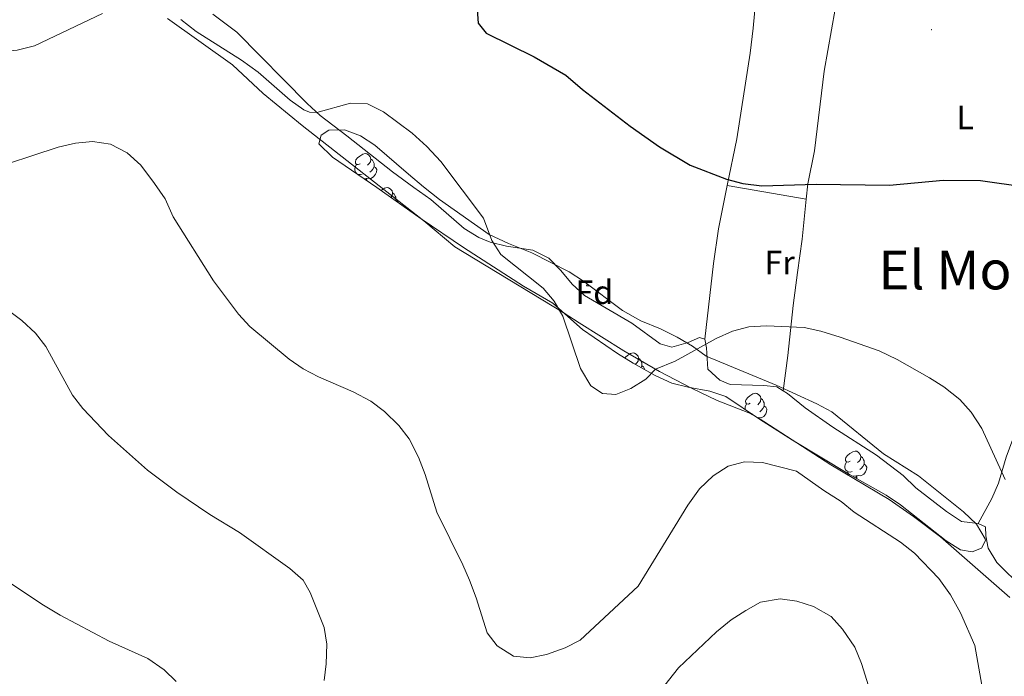
# Model space of a CAD drawing. Units: metres. Extents: x 575945 to 580433, y 4721514 to 4724534.
# Drawn here: x 577150 to 577442, y 4722639 to 4722833 of the extents above; entities that cross this region are included whole.
import ezdxf
from ezdxf.enums import TextEntityAlignment as Align

# ---------------------------------------------------------------- set-up
doc = ezdxf.new("R2010")
doc.units = ezdxf.units.M
doc.header["$MEASUREMENT"] = 0
for name, color, linetype, lineweight in [('Carátula', 7, 'Continuous', 5), ('Level 35', 92, 'Continuous', 0), ('Level 36', 19, 'Continuous', 40), ('Level 37', 92, 'Continuous', 0), ('Level 4', 36, 'Continuous', 30), ('Level 45', 19, 'Continuous', 0), ('Level 5', 36, 'Continuous', 0), ('Level 7', 1, 'Continuous', 0)]:
    doc.layers.add(name, color=color, linetype=linetype, lineweight=lineweight)
doc.styles.add('Arial', font='ARIAL.TTF', dxfattribs={"height": 0.2})

# ---------------------------------------------------------------- blocks, each defined once
blk = doc.blocks.new('5PATER')
at = {"layer": 'Carátula', "linetype": 'Continuous', "lineweight": 5}
h = blk.add_hatch(color=250, dxfattribs=at)
edge = h.paths.add_edge_path()
edge.add_ellipse((0, 0), major_axis=(-1.33, -1.34), ratio=0.999422, start_angle=0, end_angle=360)

msp = doc.modelspace()

# ---------------------------------------------------------------- linework, layer by layer
at = {"layer": 'Level 35', "color": 92, "linetype": 'Continuous', "lineweight": 0, "ltscale": 0.5}
msp.add_polyline3d([(577256.16, 4722783.34, 535.77), (577243.02, 4722792.38, 535.01), (577239.05, 4722796.32, 534.86), (577239.7, 4722798.87, 534.71), (577242.01, 4722800.35, 534.71), (577246.65, 4722800.45, 534.71), (577251.33, 4722798.7, 534.86), (577255.56, 4722795.87, 534.85), (577265.58, 4722787.34, 535.62), (577269.99, 4722783.58, 535.62), (577274.75, 4722779.83, 535.46), (577289.44, 4722769.45, 535.46), (577295.16, 4722766.73, 535.21), (577302.07, 4722764.06, 535.01), (577313.21, 4722758.38, 535.01), (577317.38, 4722755.64, 534.88), (577328.92, 4722746.93, 534.86), (577334.43, 4722743.84, 535.01), (577340.26, 4722741.54, 535.16), (577345.14, 4722739.06, 535.62), (577349.73, 4722736.39, 535.46), (577353.76, 4722733.44, 535.76), (577374.44, 4722724.8, 536.81), (577386.55, 4722719.33, 536.97), (577390.93, 4722716.91, 536.97), (577406.28, 4722704.48, 537.27), (577416.66, 4722697.98, 537.27), (577429.92, 4722687.36, 537.27), (577433.84, 4722683.72, 537.12), (577436.4, 4722679.34, 537.11), (577436.5, 4722678.87, 537.12), (577435.31, 4722676.57, 537.27), (577432.57, 4722675.45, 537.27), (577429.03, 4722676.07, 537.57), (577424.79, 4722678.72, 537.84), (577411.27, 4722689.44, 538.33), (577407.01, 4722692.24, 538.33), (577396.18, 4722698.35, 538.33), (577379.3, 4722708.53, 538.33), (577369.51, 4722714.72, 538.03), (577359.58, 4722721.5, 537.27), (577354.84, 4722723.09, 537.12), (577348.42, 4722724.22, 536.97), (577343.59, 4722725.47, 537.11), (577338.61, 4722727.69, 537.17), (577332.13, 4722731.39, 536.82), (577327.45, 4722734.21, 536.52), (577317.09, 4722741.36, 536.37), (577308.36, 4722749.15, 535.62), (577299.68, 4722754.1, 535.48), (577281.86, 4722765.64, 535.11), (577269.29, 4722774.07, 535.16), (577256.16, 4722783.34, 535.77)], dxfattribs=at)
at = {"layer": 'Level 36', "color": 92, "linetype": 'Continuous', "lineweight": 0}
for points in [[(577434.34, 4722683.89, 531.68), (577438.4, 4722691.26, 530.77), (577440.29, 4722695.83, 530.24), (577442.62, 4722703.56, 529.42), (577449.24, 4722721.35, 528.36), (577454.38, 4722735.17, 527.01), (577462.49, 4722762.55, 525.55), (577475.86, 4722802.43, 523.84), (577482.7, 4722827.94, 523.15), (577491.82, 4722861.36, 520.98), (577494.06, 4722862.15, 520.98), (577513.21, 4722854.54, 521.15)], [(577353.33, 4722738.42, 529.27), (577355.9, 4722760.84, 527.01), (577357.41, 4722771.08, 525.8), (577360.01, 4722783.92, 524.75), (577362.87, 4722797.73, 524.63), (577366.73, 4722823.12, 523.02), (577367.65, 4722830.58, 522.64), (577369.01, 4722845.52, 522.24)], [(577393.05, 4722842.38, 521.28), (577388.66, 4722817.84, 523.22), (577385.82, 4722794.22, 523.99), (577383.9, 4722784.43, 524.76), (577383.41, 4722779.92, 525.17), (577382.14, 4722768.07, 526.25), (577380.8, 4722758.22, 527.35), (577379.49, 4722748.39, 528.65), (577377.89, 4722733.62, 531.18), (577376.57, 4722723.2, 532.49)], [(577194.22, 4722833.44, 530.17), (577213.48, 4722819.63, 530.77), (577222.49, 4722811.23, 530.77), (577234.11, 4722801.74, 530.62), (577270.13, 4722773.46, 531.98), (577279.34, 4722765.77, 531.53), (577311.4, 4722746.38, 529.9), (577316.1, 4722743.33, 529.72), (577329.36, 4722734.96, 529.95), (577339.9, 4722728.87, 530.57), (577349.39, 4722723.96, 531.84), (577357.04, 4722720.25, 532.88), (577366.35, 4722716.63, 533.66), (577369.13, 4722715.2, 533.79), (577390.66, 4722701.24, 534.39), (577407.9, 4722690.96, 534.07), (577415.17, 4722685.93, 534.09), (577423.13, 4722679.88, 534.4), (577443.69, 4722661.94, 533.33)], [(577447.6, 4722664.63, 531.98), (577439.87, 4722672.36, 531.98), (577437.22, 4722676.6, 531.98), (577436.58, 4722680.18, 531.83), (577436.49, 4722682.85, 531.68), (577434.34, 4722683.89, 531.68), (577429.36, 4722684.45, 531.97), (577424.93, 4722687.4, 532.13), (577415.85, 4722694.42, 532.43), (577412.12, 4722698.06, 532.43), (577404.15, 4722704.08, 532.75), (577391.24, 4722712.35, 532.88), (577383.09, 4722718.12, 532.52), (577377.88, 4722722.37, 532.43), (577376.57, 4722723.2, 532.49), (577374.71, 4722724.37, 532.58), (577370.82, 4722724.7, 532.73), (577360.9, 4722725.06, 532.58), (577357.81, 4722726.27, 532.43), (577354.28, 4722729.56, 531.38), (577353.87, 4722735.89, 529.72), (577353.33, 4722738.42, 529.27), (577351.76, 4722738.95, 529.27), (577348.37, 4722737.44, 529.27), (577343.54, 4722736.06, 529.14), (577340.16, 4722737.08, 528.66), (577331.7, 4722743.19, 528.66), (577317.75, 4722751.4, 528.66), (577314.03, 4722754.73, 528.66), (577310.7, 4722758.82, 528.51), (577307.18, 4722762.4, 528.51), (577302.44, 4722764.83, 528.66), (577294.61, 4722765.98, 529.42), (577289.77, 4722767.2, 529.5), (577286.36, 4722768.54, 529.57), (577282.11, 4722771.19, 529.73), (577272.19, 4722779.77, 530.41), (577267.2, 4722783.38, 530.83), (577260.81, 4722788.02, 530.92), (577247.31, 4722798.64, 530.77), (577239.4, 4722804.71, 530.03), (577235.56, 4722808.25, 529.92), (577214.73, 4722829.34, 529.27), (577207.62, 4722834.67, 528.63)], [(577251.22, 4722790.4, 0.01), (577250.69, 4722790.14, 0.01), (577250.16, 4722790.19, 0.01), (577249.9, 4722790.56, 0.01), (577249.84, 4722790.99, 0.01), (577250, 4722791.51, 0.01), (577250.48, 4722792.1, 0.01), (577251.12, 4722792.63, 0.01), (577252.02, 4722793.22, 0.01), (577252.76, 4722793.38, 0.01), (577253.19, 4722793.32, 0.01), (577253.72, 4722793.01, 0.01), (577254.25, 4722792.42, 0.01), (577254.41, 4722791.78, 0.01), (577254.3, 4722790.93, 0.01), (577253.87, 4722790.4, 0.01), (577253.45, 4722789.98, 0.01)], [(577251.81, 4722787.32, 0.01), (577251.38, 4722787.16, 0.01), (577250.8, 4722787.22, 0.01), (577250.32, 4722787.43, 0.01), (577249.9, 4722787.86, 0.01), (577249.68, 4722788.44, 0.01), (577249.68, 4722788.86, 0.01), (577249.74, 4722789.45, 0.01), (577250.16, 4722790.14, 0.01)], [(577254.41, 4722791.78, 0.01), (577254.88, 4722791.47, 0.01), (577255.2, 4722790.83, 0.01), (577255.36, 4722790.51, 0.01), (577255.36, 4722789.93, 0.01), (577255.36, 4722789.5, 0.01), (577254.99, 4722788.81, 0.01), (577254.57, 4722788.33, 0.01), (577254.09, 4722787.91, 0.01)], [(577255.36, 4722789.5, 0.01), (577255.81, 4722789.25, 0.01), (577256.16, 4722788.64, 0.01), (577256.05, 4722787.91, 0.01), (577255.84, 4722787.27, 0.01), (577255.25, 4722786.53, 0.01), (577254.46, 4722786.05, 0.01), (577253.61, 4722786.16, 0.01), (577253.18, 4722786.03, 0.01)], [(577253.07, 4722786.03, 0.01), (577252.35, 4722785.96, 0.01)], [(577253.03, 4722785.49, 0.01), (577253.07, 4722786.03, 0.01), (577253.18, 4722786.03, 0.01), (577253.21, 4722785.44, 0.01), (577253.22, 4722785.36, 0.01)], [(577360.01, 4722783.92, 524.75), (577383.41, 4722779.92, 525.17)], [(577257.42, 4722782.45, 0.01), (577257.59, 4722782.6, 0.01), (577258.49, 4722783.18, 0.01), (577259.24, 4722783.34, 0.01), (577259.66, 4722783.29, 0.01), (577260.19, 4722782.97, 0.01), (577260.72, 4722782.39, 0.01), (577260.88, 4722781.75, 0.01), (577260.77, 4722780.9, 0.01), (577260.36, 4722780.38, 0.01)], [(577260.88, 4722781.75, 0.01), (577261.36, 4722781.43, 0.01), (577261.67, 4722780.79, 0.01), (577261.83, 4722780.47, 0.01), (577261.83, 4722779.89, 0.01), (577261.83, 4722779.47, 0.01), (577261.78, 4722779.37, 0.01)], [(577261.83, 4722779.47, 0.01), (577262.29, 4722779.22, 0.01), (577262.48, 4722778.88, 0.01)], [(577318.34, 4722754.26, 0.01), (577318.54, 4722754.77, 0.01)], [(577318.34, 4722754.26, 0.01), (577319.21, 4722754.26, 0.01)], [(577329.64, 4722732.9, 0.01), (577329.81, 4722733.11, 0.01), (577330.44, 4722733.64, 0.01), (577331.34, 4722734.23, 0.01), (577332.09, 4722734.39, 0.01), (577332.51, 4722734.33, 0.01), (577333.04, 4722734.02, 0.01), (577333.57, 4722733.43, 0.01), (577333.73, 4722732.79, 0.01), (577333.62, 4722731.94, 0.01), (577333.2, 4722731.41, 0.01), (577332.8, 4722731.01, 0.01)], [(577333.73, 4722732.79, 0.01), (577334.21, 4722732.48, 0.01), (577334.52, 4722731.84, 0.01), (577334.68, 4722731.52, 0.01), (577334.68, 4722730.94, 0.01), (577334.68, 4722730.51, 0.01), (577334.45, 4722730.07, 0.01)], [(577334.68, 4722730.51, 0.01), (577335.14, 4722730.26, 0.01), (577335.48, 4722729.64, 0.01), (577335.46, 4722729.49, 0.01)], [(577366.79, 4722719.47, 0.01), (577366.26, 4722719.2, 0.01), (577365.73, 4722719.26, 0.01), (577365.47, 4722719.63, 0.01), (577365.41, 4722720.06, 0.01), (577365.57, 4722720.58, 0.01), (577366.05, 4722721.17, 0.01), (577366.69, 4722721.7, 0.01), (577367.59, 4722722.28, 0.01), (577368.33, 4722722.44, 0.01), (577368.76, 4722722.39, 0.01), (577369.29, 4722722.08, 0.01), (577369.82, 4722721.49, 0.01), (577369.98, 4722720.85, 0.01), (577369.87, 4722720, 0.01), (577369.44, 4722719.47, 0.01), (577369.02, 4722719.04, 0.01)], [(577369.98, 4722720.85, 0.01), (577370.45, 4722720.54, 0.01), (577370.77, 4722719.9, 0.01), (577370.93, 4722719.58, 0.01), (577370.93, 4722719, 0.01), (577370.93, 4722718.57, 0.01), (577370.56, 4722717.88, 0.01), (577370.14, 4722717.4, 0.01), (577369.66, 4722716.98, 0.01)], [(577365.25, 4722717.63, 0.01), (577365.25, 4722717.93, 0.01), (577365.31, 4722718.52, 0.01), (577365.73, 4722719.2, 0.01)], [(577370.93, 4722718.57, 0.01), (577371.38, 4722718.32, 0.01), (577371.73, 4722717.7, 0.01), (577371.62, 4722716.98, 0.01), (577371.41, 4722716.34, 0.01), (577370.82, 4722715.6, 0.01), (577370.03, 4722715.12, 0.01), (577369.18, 4722715.22, 0.01), (577368.89, 4722715.14, 0.01)], [(577367.38, 4722716.39, 0.01), (577367.18, 4722716.31, 0.01)], [(577396.37, 4722702.33, 0.01), (577395.84, 4722702.06, 0.01), (577395.31, 4722702.12, 0.01), (577395.04, 4722702.49, 0.01), (577394.99, 4722702.91, 0.01), (577395.15, 4722703.43, 0.01), (577395.63, 4722704.03, 0.01), (577396.26, 4722704.56, 0.01), (577397.16, 4722705.14, 0.01), (577397.91, 4722705.3, 0.01), (577398.34, 4722705.25, 0.01), (577398.86, 4722704.93, 0.01), (577399.4, 4722704.35, 0.01), (577399.56, 4722703.71, 0.01), (577399.44, 4722702.86, 0.01), (577399.02, 4722702.33, 0.01), (577398.6, 4722701.9, 0.01)], [(577399.56, 4722703.71, 0.01), (577400.03, 4722703.39, 0.01), (577400.34, 4722702.75, 0.01), (577400.5, 4722702.43, 0.01), (577400.5, 4722701.85, 0.01), (577400.5, 4722701.43, 0.01), (577400.14, 4722700.74, 0.01), (577399.72, 4722700.26, 0.01), (577399.24, 4722699.84, 0.01)], [(577396.96, 4722699.25, 0.01), (577396.53, 4722699.09, 0.01), (577395.94, 4722699.15, 0.01), (577395.47, 4722699.36, 0.01), (577395.04, 4722699.78, 0.01), (577394.83, 4722700.37, 0.01), (577394.83, 4722700.79, 0.01), (577394.88, 4722701.37, 0.01), (577395.31, 4722702.06, 0.01)], [(577400.5, 4722701.43, 0.01), (577400.96, 4722701.18, 0.01), (577401.3, 4722700.56, 0.01), (577401.2, 4722699.84, 0.01), (577400.98, 4722699.2, 0.01), (577400.4, 4722698.46, 0.01), (577399.6, 4722697.98, 0.01), (577398.76, 4722698.08, 0.01), (577398.32, 4722697.95, 0.01)], [(577395.91, 4722698.51, 0.01), (577395.74, 4722698.77, 0.01), (577395.74, 4722699.09, 0.01)], [(577398.22, 4722697.95, 0.01), (577397.32, 4722697.87, 0.01), (577397.04, 4722697.87, 0.01)], [(577398.16, 4722697.23, 0.01), (577398.22, 4722697.95, 0.01), (577398.32, 4722697.95, 0.01), (577398.36, 4722697.37, 0.01), (577398.37, 4722697.11, 0.01)]]:
    msp.add_polyline3d(points, dxfattribs=at)
at = {"layer": 'Level 4', "color": 36, "linetype": 'Continuous', "lineweight": 30}
msp.add_polyline3d([(577285.86, 4722837.39, 525.01), (577286.24, 4722832.05, 525.01), (577288.59, 4722829.08, 525.01), (577302.81, 4722822, 525.01), (577312.2, 4722816.66, 525.01), (577317.12, 4722812.4, 525.01), (577331.21, 4722801.47, 525.01), (577339.97, 4722795.35, 525.01), (577349.04, 4722789.99, 525.01), (577359.72, 4722785.78, 525.01), (577364.56, 4722784.54, 525.01), (577370.19, 4722783.86, 525.01), (577386.31, 4722784.31, 525.01), (577408.05, 4722784.01, 525.01), (577423.91, 4722785.5, 525.01), (577435.01, 4722785.41, 525.01), (577448.24, 4722783.55, 525.01)], dxfattribs=at)
at = {"layer": 'Level 5', "color": 36, "linetype": 'Continuous', "lineweight": 0}
for points in [[(577072.31, 4722833.86, 530.01), (577082.01, 4722826.81, 530.01), (577091.28, 4722819.55, 530.01), (577095.12, 4722818.97, 530.01), (577110.77, 4722822.83, 530.01), (577115.93, 4722823.75, 530.01), (577120.92, 4722823.94, 530.01), (577142.41, 4722823.36, 530.01), (577149.67, 4722824.05, 530.01), (577154.79, 4722825.27, 530.01), (577174.91, 4722834.91, 530.01)], [(577198.14, 4722833.14, 530.01), (577202.64, 4722829.57, 530.01), (577216.12, 4722821.06, 530.01), (577221.08, 4722817.54, 530.01), (577230.48, 4722809.19, 530.01), (577234.61, 4722806.36, 530.01), (577236.24, 4722805.65, 530.01), (577238.43, 4722805.6, 530.01), (577248.42, 4722808.29, 530.01), (577253.42, 4722808.09, 530.01), (577258.15, 4722805.8, 530.01), (577266.65, 4722799.44, 530.01), (577270.96, 4722795.5, 530.01), (577275.11, 4722791.06, 530.01), (577287.84, 4722774.32, 530.01), (577290.21, 4722767.71, 530.01), (577292.96, 4722763.5, 530.01), (577305.46, 4722753.54, 530.01), (577308.68, 4722749.72, 530.01), (577311.27, 4722745.23, 530.01), (577316.55, 4722729.74, 530.01), (577319.55, 4722724.68, 530.01), (577323.06, 4722722.33, 530.01), (577327, 4722722.05, 530.01), (577331.44, 4722723.83, 530.01), (577335.85, 4722726.6, 530.01), (577338.74, 4722729.54, 530.01), (577344.52, 4722731.93, 530.01), (577356.67, 4722738.68, 530.01), (577361.51, 4722740.84, 530.01), (577366.35, 4722742.09, 530.01), (577371.57, 4722742.4, 530.01), (577382.77, 4722741.86, 530.01), (577387.66, 4722740.79, 530.01), (577393.41, 4722739.04, 530.01), (577405, 4722735, 530.01), (577410.33, 4722732.42, 530.01), (577419.89, 4722727.02, 530.01), (577424.18, 4722724.36, 530.01), (577428.89, 4722720.6, 530.01), (577432.19, 4722716.84, 530.01), (577435.35, 4722712.01, 530.01), (577442.3, 4722696.9, 530.01)], [(577139.54, 4722787.96, 535.01), (577161.77, 4722795.28, 535.01), (577166.98, 4722796.45, 535.01), (577171.96, 4722797, 535.01), (577177.35, 4722796.2, 535.01), (577182.29, 4722793.65, 535.01), (577186.29, 4722789.97, 535.01), (577190.39, 4722784.57, 535.01), (577193.5, 4722779.96, 535.01), (577195.85, 4722774.67, 535.01), (577207.77, 4722755.68, 535.01), (577215.18, 4722745.84, 535.01), (577218.6, 4722742.2, 535.01), (577230.25, 4722732.52, 535.01), (577234.33, 4722729.63, 535.01), (577238.89, 4722727.3, 535.01), (577249.19, 4722722.89, 535.01), (577254.38, 4722720.12, 535.01), (577258.51, 4722717.01, 535.01), (577262.72, 4722712.89, 535.01), (577265.73, 4722708.9, 535.01), (577268.54, 4722703.52, 535.01), (577270.55, 4722698.39, 535.01), (577274.01, 4722687.2, 535.01), (577281.67, 4722671.67, 535.01), (577283.63, 4722667.07, 535.01), (577285.59, 4722661.85, 535.01), (577288.84, 4722651.46, 535.01), (577291.82, 4722647.69, 535.01), (577296.64, 4722644.62, 535.01), (577301.57, 4722644.06, 535.01), (577306.47, 4722645.07, 535.01), (577312.01, 4722647.05, 535.01), (577316.46, 4722649.35, 535.01), (577333.65, 4722665.35, 535.01), (577348.3, 4722689.33, 535.01), (577351.72, 4722694.1, 535.01), (577355.85, 4722697.96, 535.01), (577360.22, 4722700.88, 535.01), (577365.06, 4722702.18, 535.01), (577370.42, 4722701.9, 535.01), (577380.54, 4722699.4, 535.01), (577388.56, 4722693.64, 535.01), (577393.68, 4722690.41, 535.01)], [(577146.72, 4722747.23, 540.01), (577151, 4722744.01, 540.01), (577155.11, 4722740.22, 540.01), (577158.19, 4722736.25, 540.01), (577166.07, 4722721.9, 540.01), (577169.14, 4722717.95, 540.01), (577176.68, 4722709.91, 540.01), (577188.31, 4722699.66, 540.01), (577196.97, 4722693.11, 540.01), (577206.77, 4722686.52, 540.01), (577215.5, 4722681.19, 540.01), (577230.45, 4722670.55, 540.01), (577234.33, 4722667.05, 540.01), (577236.47, 4722663.45, 540.01), (577240.64, 4722653.13, 540.01), (577241.36, 4722648.18, 540.01), (577241.19, 4722642.35, 540.01), (577240.6, 4722637.38, 540.01)], [(577393.68, 4722690.41, 535.01), (577397.57, 4722687.27, 535.01), (577411.34, 4722678.32, 535.01), (577415.47, 4722675.12, 535.01), (577422.67, 4722667.64, 535.01), (577426.12, 4722662.72, 535.01), (577429.12, 4722657.4, 535.01), (577433.29, 4722647.8, 535.01), (577438.1, 4722620.87, 535.01), (577440.59, 4722617.51, 535.01), (577443.44, 4722616.61, 535.01)], [(577142.84, 4722669.39, 545.01), (577156.93, 4722660.02, 545.01), (577162.4, 4722656.75, 545.01), (577176.89, 4722649.08, 545.01), (577188.33, 4722643.94, 545.01), (577193.19, 4722640.58, 545.01), (577196.76, 4722637.12, 545.01)], [(577328.95, 4722620.09, 540.01), (577345.56, 4722641.11, 540.01), (577356.77, 4722651.84, 540.01), (577361.19, 4722655.34, 540.01), (577365.45, 4722658.16, 540.01), (577369.84, 4722660.54, 540.01), (577375.65, 4722661.55, 540.01)], [(577375.65, 4722661.55, 540.01), (577380.6, 4722660.84, 540.01), (577385.54, 4722659.31, 540.01), (577390.75, 4722656.33, 540.01), (577394.08, 4722652.6, 540.01), (577397.82, 4722647.28, 540.01), (577399.73, 4722642.4, 540.01), (577402.85, 4722632.68, 540.01), (577404.04, 4722626.79, 540.01), (577404.3, 4722616.3, 540.01), (577403.85, 4722599.52, 540.01), (577402.2, 4722583.5, 540.01), (577401.68, 4722566.33, 540.01), (577402.84, 4722560.82, 540.01), (577405.26, 4722558.74, 540.01), (577408.81, 4722558.42, 540.01), (577413.44, 4722559.75, 540.01), (577418.63, 4722562.2, 540.01), (577423.39, 4722565.46, 540.01), (577431.02, 4722573.15, 540.01), (577435.4, 4722577, 540.01), (577439.54, 4722579.81, 540.01), (577449.92, 4722585.63, 540.01)]]:
    msp.add_polyline3d(points, dxfattribs=at)

# ---------------------------------------------------------------- block references
at = {"layer": 'Level 7', "color": 19, "linetype": 'Continuous', "lineweight": 0, "xscale": 0.09999983015004542, "yscale": 0.09999983015004542}
msp.add_blockref('5PATER', (577420.51, 4722830.09, 522.51), dxfattribs=at)

# ---------------------------------------------------------------- texts
at = {"layer": 'Level 37', "color": 92, "linetype": 'Continuous', "lineweight": 0, "style": 'Arial'}
for s, p in [('L', (577430.48, 4722804.1, 523.96)), ('Fr', (577375.51, 4722761.12, 527)), ('Fd', (577320.63, 4722752.34, 528.56))]:
    msp.add_text(s, height=7, dxfattribs=at).set_placement(p, align=Align.MIDDLE_CENTER)
at = {"layer": 'Level 45', "color": 19, "linetype": 'Continuous', "lineweight": 0, "style": 'Arial'}
msp.add_text('El Monte', height=11.5, dxfattribs=at).set_placement((577436.55, 4722758.95, 527.51), align=Align.MIDDLE_CENTER)

doc.saveas('drawing.dxf')
